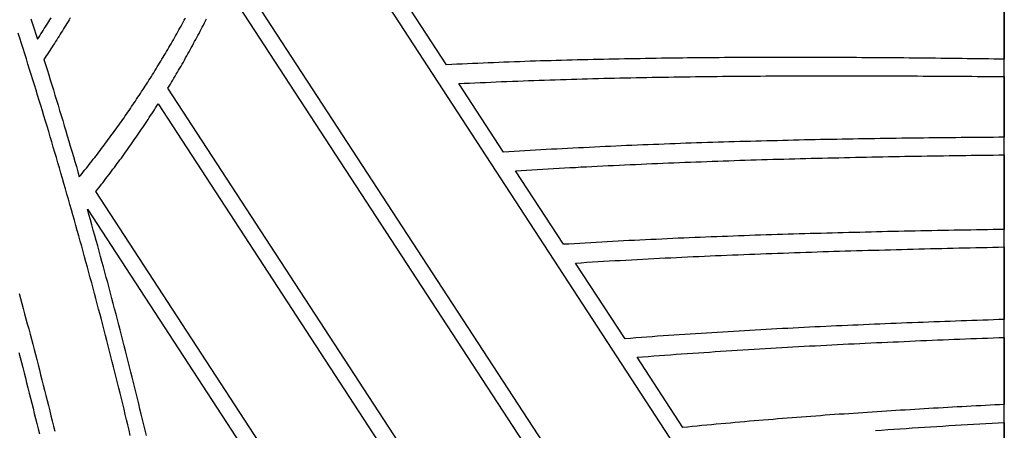
# Model space of a CAD drawing. Units: millimetres. Extents: x 1983 to 2689, y -134 to 1173.
# Drawn here: x 2545 to 2689, y 635 to 695 of the extents above; entities that cross this region are included whole.
import ezdxf

# ---------------------------------------------------------------- set-up
doc = ezdxf.new("R2010")
doc.units = ezdxf.units.MM
doc.layers.add('Vector Layer 3', color=7, linetype='Continuous', lineweight=30)

msp = doc.modelspace()

# ---------------------------------------------------------------- linework, layer by layer
at = {"layer": 'Vector Layer 3', "color": 18, "lineweight": 30, "true_color": 0x000000}
for points in [[(2079.73, -123.52), (2689.33, -123.52), (2689.33, -123.52), (2689.33, 1095.59), (2689.33, 1095.59), (2079.73, 1095.59), (2079.73, 1095.59), (2079.73, -123.52)], [(2546.29, 695.2), (2546.53, 694.44), (2546.77, 693.69), (2547.01, 692.93), (2547.25, 692.18), (2547.25, 692.18), (2547.42, 692.44), (2547.59, 692.7), (2547.76, 692.96), (2547.92, 693.22), (2548.09, 693.48), (2548.25, 693.74), (2548.42, 694), (2548.58, 694.27), (2548.75, 694.53), (2548.91, 694.79), (2549.07, 695.05), (2549.24, 695.32)], [(2552.05, 695.31), (2551.89, 695.04), (2551.73, 694.77), (2551.57, 694.5), (2551.41, 694.23), (2551.24, 693.96), (2551.08, 693.7), (2550.91, 693.43), (2550.75, 693.16), (2550.58, 692.9), (2550.41, 692.63), (2550.25, 692.36), (2550.08, 692.1), (2549.91, 691.83), (2549.74, 691.57), (2549.57, 691.31), (2549.4, 691.04), (2549.23, 690.78), (2549.06, 690.52), (2548.88, 690.25), (2548.71, 689.99), (2548.54, 689.73), (2548.36, 689.47), (2548.19, 689.21), (2548.19, 689.21), (2548.42, 688.46), (2548.66, 687.71), (2548.89, 686.96), (2549.12, 686.22), (2549.35, 685.47), (2549.58, 684.72), (2549.81, 683.97), (2550.04, 683.22), (2550.27, 682.47), (2550.5, 681.72), (2550.73, 680.97), (2550.95, 680.21), (2551.18, 679.46), (2551.4, 678.71), (2551.63, 677.96), (2551.85, 677.21), (2552.07, 676.46), (2552.3, 675.7), (2552.52, 674.95), (2552.74, 674.2), (2552.96, 673.45), (2553.18, 672.69), (2553.39, 671.94), (2553.39, 671.94), (2553.6, 672.2), (2553.81, 672.45), (2554.02, 672.71), (2554.22, 672.97), (2554.43, 673.22), (2554.63, 673.48), (2554.84, 673.74), (2555.04, 674), (2555.25, 674.26), (2555.45, 674.52), (2555.65, 674.78), (2555.85, 675.04), (2556.06, 675.3), (2556.26, 675.57), (2556.46, 675.83), (2556.66, 676.09), (2556.86, 676.36), (2557.05, 676.62), (2557.25, 676.88), (2557.45, 677.15), (2557.65, 677.41), (2557.84, 677.68), (2558.04, 677.95), (2558.23, 678.21), (2558.43, 678.48), (2558.62, 678.75), (2558.81, 679.01), (2559.01, 679.28), (2559.2, 679.55), (2559.39, 679.82), (2559.58, 680.09), (2559.77, 680.36), (2559.96, 680.63), (2560.15, 680.9), (2560.34, 681.18), (2560.52, 681.45), (2560.71, 681.72), (2560.9, 681.99), (2561.08, 682.27), (2561.27, 682.54), (2561.45, 682.81), (2561.64, 683.09), (2561.82, 683.36), (2562, 683.64), (2562.19, 683.91), (2562.37, 684.19), (2562.55, 684.47), (2562.73, 684.74), (2562.91, 685.02), (2563.09, 685.3), (2563.27, 685.58), (2563.45, 685.86), (2563.62, 686.14), (2563.8, 686.42), (2563.98, 686.7), (2564.15, 686.98), (2564.33, 687.26), (2564.5, 687.54), (2564.68, 687.82), (2564.85, 688.1), (2565.02, 688.39), (2565.19, 688.67), (2565.37, 688.95), (2565.54, 689.24), (2565.71, 689.52), (2565.88, 689.8), (2566.05, 690.09), (2566.21, 690.37), (2566.38, 690.66), (2566.55, 690.95), (2566.71, 691.23), (2566.88, 691.52), (2567.05, 691.81), (2567.21, 692.1), (2567.37, 692.38), (2567.54, 692.67), (2567.7, 692.96), (2567.86, 693.25), (2568.02, 693.54), (2568.18, 693.83), (2568.35, 694.12), (2568.5, 694.41), (2568.66, 694.7), (2568.82, 694.99), (2568.98, 695.29)], [(2560.89, 633.9), (2560.71, 634.68), (2560.52, 635.45), (2560.33, 636.23), (2560.14, 637), (2559.96, 637.78), (2559.77, 638.56), (2559.58, 639.33), (2559.39, 640.11), (2559.2, 640.88), (2559, 641.66), (2558.81, 642.43), (2558.62, 643.21), (2558.42, 643.98), (2558.23, 644.76), (2558.03, 645.53), (2557.83, 646.3), (2557.64, 647.08), (2557.44, 647.85), (2557.24, 648.62), (2557.04, 649.4), (2556.84, 650.17), (2556.64, 650.94), (2556.44, 651.71), (2556.23, 652.48), (2556.03, 653.26), (2555.83, 654.03), (2555.62, 654.8), (2555.41, 655.57), (2555.21, 656.34), (2555, 657.11), (2554.79, 657.88), (2554.58, 658.65), (2554.37, 659.42), (2554.16, 660.19), (2553.95, 660.96), (2553.74, 661.73), (2553.53, 662.5), (2553.31, 663.27), (2553.1, 664.04), (2552.89, 664.81), (2552.67, 665.58), (2552.45, 666.34), (2552.24, 667.11), (2552.02, 667.88), (2551.8, 668.65), (2551.58, 669.41), (2551.36, 670.18), (2551.14, 670.95), (2550.92, 671.71), (2550.69, 672.48), (2550.47, 673.25), (2550.25, 674.01), (2550.02, 674.78), (2549.8, 675.54), (2549.57, 676.31), (2549.34, 677.07), (2549.12, 677.84), (2548.89, 678.6), (2548.66, 679.37), (2548.43, 680.13), (2548.2, 680.89), (2547.97, 681.66), (2547.73, 682.42), (2547.5, 683.18), (2547.27, 683.94), (2547.03, 684.71), (2546.8, 685.47), (2546.56, 686.23), (2546.32, 686.99), (2546.09, 687.75), (2545.85, 688.52), (2545.61, 689.28), (2545.37, 690.04), (2545.13, 690.8), (2544.89, 691.56), (2544.64, 692.32), (2544.4, 693.08)], [(2544.54, 654.81), (2544.74, 654.06), (2544.94, 653.31), (2545.15, 652.57), (2545.35, 651.82), (2545.55, 651.07), (2545.75, 650.32), (2545.95, 649.57), (2546.15, 648.82), (2546.35, 648.07), (2546.54, 647.32), (2546.74, 646.57), (2546.94, 645.82), (2547.13, 645.07), (2547.33, 644.32), (2547.52, 643.57), (2547.71, 642.82), (2547.9, 642.07), (2548.1, 641.32), (2548.29, 640.56), (2548.48, 639.81), (2548.67, 639.06), (2548.85, 638.31), (2549.04, 637.55), (2549.23, 636.8), (2549.41, 636.05), (2549.6, 635.3), (2549.78, 634.54)]]:
    msp.add_lwpolyline(points, dxfattribs=at)
at = {"layer": 'Vector Layer 3', "color": 18, "lineweight": 30, "true_color": 0x000000, "extrusion": (0, 0, -1)}
for points in [[(-2582.61, 721.92), (-2650.8, 617.21)], [(-2641.49, 602.28), (-2575.83, 703.1)], [(-2574.64, 700.44), (-2640.17, 599.81)], [(-2689.33, 689.25), (-2688.55, 689.26), (-2687.78, 689.27), (-2687, 689.28), (-2686.22, 689.29), (-2685.45, 689.3), (-2684.67, 689.31), (-2683.89, 689.32), (-2683.12, 689.33), (-2682.34, 689.34), (-2681.56, 689.35), (-2680.79, 689.36), (-2680.01, 689.36), (-2679.23, 689.37), (-2678.46, 689.38), (-2677.68, 689.39), (-2676.9, 689.39), (-2676.13, 689.4), (-2675.35, 689.41), (-2674.58, 689.42), (-2673.8, 689.42), (-2673.02, 689.43), (-2672.25, 689.43), (-2671.47, 689.44), (-2670.69, 689.45), (-2669.92, 689.45), (-2669.14, 689.46), (-2668.37, 689.46), (-2667.59, 689.47), (-2666.81, 689.47), (-2666.04, 689.47), (-2665.26, 689.48), (-2664.49, 689.48), (-2663.71, 689.48), (-2662.94, 689.49), (-2662.16, 689.49), (-2661.38, 689.49), (-2660.61, 689.49), (-2659.83, 689.49), (-2659.06, 689.49), (-2658.28, 689.49), (-2657.51, 689.49), (-2656.73, 689.49), (-2655.96, 689.49), (-2655.18, 689.49), (-2654.41, 689.49), (-2653.63, 689.49), (-2652.86, 689.49), (-2652.08, 689.48), (-2651.31, 689.48), (-2650.53, 689.48), (-2649.76, 689.47), (-2648.98, 689.47), (-2648.21, 689.47), (-2647.44, 689.46), (-2646.66, 689.45), (-2645.89, 689.45), (-2645.11, 689.44), (-2644.34, 689.43), (-2643.57, 689.43), (-2642.79, 689.42), (-2642.02, 689.41), (-2641.25, 689.4), (-2640.47, 689.39), (-2639.7, 689.38), (-2638.93, 689.37), (-2638.15, 689.36), (-2637.38, 689.35), (-2636.61, 689.34), (-2635.83, 689.32), (-2635.06, 689.31), (-2634.29, 689.3), (-2633.52, 689.28), (-2632.75, 689.27), (-2631.97, 689.25), (-2631.2, 689.24), (-2630.43, 689.22), (-2629.66, 689.2), (-2628.89, 689.19), (-2628.12, 689.17), (-2627.34, 689.15), (-2626.57, 689.13), (-2625.8, 689.11), (-2625.03, 689.09), (-2624.26, 689.07), (-2623.49, 689.05), (-2622.72, 689.02), (-2621.95, 689), (-2621.18, 688.98), (-2620.41, 688.95), (-2619.64, 688.93), (-2618.87, 688.9), (-2618.1, 688.87), (-2617.33, 688.85), (-2616.56, 688.82), (-2615.79, 688.79), (-2615.03, 688.76), (-2614.26, 688.73), (-2613.49, 688.7), (-2612.72, 688.67), (-2611.95, 688.63), (-2611.19, 688.6), (-2610.42, 688.57), (-2609.65, 688.53), (-2608.88, 688.5), (-2608.12, 688.46), (-2607.35, 688.42), (-2607.35, 688.42), (-2600.63, 698.75)], [(-2689.33, 697.87), (-2689.33, 689.25)], [(-2566.41, 684.98), (-2566.59, 685.27), (-2566.77, 685.57), (-2566.94, 685.86), (-2567.12, 686.15), (-2567.3, 686.45), (-2567.47, 686.74), (-2567.65, 687.04), (-2567.82, 687.34), (-2567.99, 687.63), (-2568.16, 687.93), (-2568.34, 688.23), (-2568.51, 688.53), (-2568.68, 688.82), (-2568.85, 689.12), (-2569.02, 689.42), (-2569.18, 689.72), (-2569.35, 690.02), (-2569.52, 690.32), (-2569.68, 690.62), (-2569.85, 690.92), (-2570.01, 691.23), (-2570.18, 691.53), (-2570.34, 691.83), (-2570.5, 692.13), (-2570.67, 692.43), (-2570.83, 692.74), (-2570.99, 693.04), (-2571.15, 693.35), (-2571.31, 693.65), (-2571.47, 693.96), (-2571.62, 694.26), (-2571.78, 694.57), (-2571.94, 694.87), (-2572.09, 695.18)], [(-2689.33, 677.76), (-2688.54, 677.76), (-2687.74, 677.75), (-2686.95, 677.74), (-2686.16, 677.74), (-2685.36, 677.73), (-2684.57, 677.72), (-2683.78, 677.72), (-2682.98, 677.71), (-2682.19, 677.7), (-2681.4, 677.69), (-2680.6, 677.68), (-2679.81, 677.67), (-2679.01, 677.67), (-2678.22, 677.66), (-2677.43, 677.65), (-2676.63, 677.64), (-2675.84, 677.63), (-2675.04, 677.62), (-2674.25, 677.61), (-2673.46, 677.6), (-2672.66, 677.58), (-2671.87, 677.57), (-2671.07, 677.56), (-2670.28, 677.55), (-2669.49, 677.54), (-2668.69, 677.52), (-2667.9, 677.51), (-2667.1, 677.5), (-2666.31, 677.48), (-2665.52, 677.47), (-2664.72, 677.45), (-2663.93, 677.44), (-2663.13, 677.42), (-2662.34, 677.41), (-2661.55, 677.39), (-2660.75, 677.37), (-2659.96, 677.36), (-2659.17, 677.34), (-2658.37, 677.32), (-2657.58, 677.3), (-2656.79, 677.28), (-2655.99, 677.26), (-2655.2, 677.24), (-2654.41, 677.22), (-2653.61, 677.2), (-2652.82, 677.18), (-2652.03, 677.16), (-2651.23, 677.14), (-2650.44, 677.12), (-2649.65, 677.09), (-2648.86, 677.07), (-2648.06, 677.05), (-2647.27, 677.02), (-2646.48, 677), (-2645.69, 676.97), (-2644.9, 676.95), (-2644.1, 676.92), (-2643.31, 676.89), (-2642.52, 676.87), (-2641.73, 676.84), (-2640.94, 676.81), (-2640.15, 676.78), (-2639.36, 676.75), (-2638.56, 676.72), (-2637.77, 676.69), (-2636.98, 676.66), (-2636.19, 676.63), (-2635.4, 676.59), (-2634.61, 676.56), (-2633.82, 676.53), (-2633.03, 676.49), (-2632.25, 676.46), (-2631.46, 676.42), (-2630.67, 676.38), (-2629.88, 676.35), (-2629.09, 676.31), (-2628.3, 676.27), (-2627.51, 676.23), (-2626.73, 676.19), (-2625.94, 676.15), (-2625.15, 676.11), (-2624.36, 676.07), (-2623.58, 676.03), (-2622.79, 675.99), (-2622, 675.94), (-2621.22, 675.9), (-2620.43, 675.85), (-2619.65, 675.81), (-2618.86, 675.76), (-2618.08, 675.71), (-2617.29, 675.67), (-2616.51, 675.62), (-2615.72, 675.57), (-2615.72, 675.57), (-2609.15, 685.66), (-2609.15, 685.66), (-2609.94, 685.7), (-2610.72, 685.74), (-2611.51, 685.77), (-2612.3, 685.81), (-2613.09, 685.84), (-2613.87, 685.87), (-2614.66, 685.91), (-2615.45, 685.94), (-2616.24, 685.97), (-2617.03, 686), (-2617.82, 686.03), (-2618.61, 686.06), (-2619.39, 686.09), (-2620.18, 686.12), (-2620.97, 686.15), (-2621.76, 686.17), (-2622.55, 686.2), (-2623.34, 686.22), (-2624.13, 686.25), (-2624.93, 686.27), (-2625.72, 686.3), (-2626.51, 686.32), (-2627.3, 686.34), (-2628.09, 686.36), (-2628.88, 686.39), (-2629.67, 686.41), (-2630.47, 686.43), (-2631.26, 686.45), (-2632.05, 686.46), (-2632.84, 686.48), (-2633.63, 686.5), (-2634.43, 686.52), (-2635.22, 686.53), (-2636.01, 686.55), (-2636.81, 686.56), (-2637.6, 686.58), (-2638.39, 686.59), (-2639.19, 686.61), (-2639.98, 686.62), (-2640.77, 686.63), (-2641.57, 686.65), (-2642.36, 686.66), (-2643.16, 686.67), (-2643.95, 686.68), (-2644.74, 686.69), (-2645.54, 686.7), (-2646.33, 686.71), (-2647.13, 686.72), (-2647.92, 686.73), (-2648.72, 686.73), (-2649.51, 686.74), (-2650.31, 686.75), (-2651.1, 686.76), (-2651.9, 686.76), (-2652.69, 686.77), (-2653.49, 686.77), (-2654.29, 686.78), (-2655.08, 686.78), (-2655.88, 686.79), (-2656.67, 686.79), (-2657.47, 686.79), (-2658.26, 686.8), (-2659.06, 686.8), (-2659.86, 686.8), (-2660.65, 686.8), (-2661.45, 686.81), (-2662.25, 686.81), (-2663.04, 686.81), (-2663.84, 686.81), (-2664.63, 686.81), (-2665.43, 686.81), (-2666.23, 686.81), (-2667.02, 686.81), (-2667.82, 686.81), (-2668.62, 686.81), (-2669.41, 686.8), (-2670.21, 686.8), (-2671.01, 686.8), (-2671.8, 686.8), (-2672.6, 686.79), (-2673.4, 686.79), (-2674.19, 686.79), (-2674.99, 686.78), (-2675.79, 686.78), (-2676.58, 686.78), (-2677.38, 686.77), (-2678.18, 686.77), (-2678.97, 686.76), (-2679.77, 686.76), (-2680.57, 686.75), (-2681.36, 686.75), (-2682.16, 686.74), (-2682.96, 686.74), (-2683.75, 686.73), (-2684.55, 686.73), (-2685.35, 686.72), (-2686.14, 686.71), (-2686.94, 686.71), (-2687.74, 686.7), (-2688.53, 686.69), (-2689.33, 686.69), (-2689.33, 686.69), (-2689.33, 677.76)], [(-2632.72, 583.15), (-2566.41, 684.98)], [(-2626.36, 561.47), (-2555.82, 669.78), (-2555.82, 669.78), (-2556.03, 670.05), (-2556.24, 670.32), (-2556.46, 670.59), (-2556.67, 670.86), (-2556.88, 671.13), (-2557.09, 671.4), (-2557.3, 671.68), (-2557.51, 671.95), (-2557.72, 672.22), (-2557.93, 672.5), (-2558.13, 672.77), (-2558.34, 673.05), (-2558.55, 673.32), (-2558.75, 673.6), (-2558.96, 673.88), (-2559.16, 674.15), (-2559.36, 674.43), (-2559.57, 674.71), (-2559.77, 674.99), (-2559.97, 675.27), (-2560.17, 675.55), (-2560.37, 675.83), (-2560.57, 676.11), (-2560.77, 676.39), (-2560.97, 676.67), (-2561.17, 676.95), (-2561.36, 677.23), (-2561.56, 677.51), (-2561.76, 677.8), (-2561.95, 678.08), (-2562.14, 678.37), (-2562.34, 678.65), (-2562.53, 678.93), (-2562.72, 679.22), (-2562.92, 679.51), (-2563.11, 679.79), (-2563.3, 680.08), (-2563.49, 680.37), (-2563.68, 680.65), (-2563.87, 680.94), (-2564.05, 681.23), (-2564.24, 681.52), (-2564.43, 681.81), (-2564.61, 682.1), (-2564.8, 682.39), (-2564.98, 682.68)], [(-2564.98, 682.68), (-2631.67, 580.27)], [(-2689.33, 664.21), (-2688.51, 664.19), (-2687.69, 664.18), (-2686.87, 664.16), (-2686.05, 664.15), (-2685.23, 664.14), (-2684.42, 664.12), (-2683.6, 664.11), (-2682.78, 664.09), (-2681.96, 664.08), (-2681.15, 664.06), (-2680.33, 664.05), (-2679.51, 664.03), (-2678.7, 664.01), (-2677.88, 664), (-2677.07, 663.98), (-2676.25, 663.96), (-2675.43, 663.95), (-2674.62, 663.93), (-2673.8, 663.91), (-2672.99, 663.9), (-2672.18, 663.88), (-2671.36, 663.86), (-2670.55, 663.84), (-2669.74, 663.82), (-2668.92, 663.8), (-2668.11, 663.78), (-2667.3, 663.76), (-2666.48, 663.74), (-2665.67, 663.72), (-2664.86, 663.7), (-2664.05, 663.68), (-2663.24, 663.66), (-2662.42, 663.63), (-2661.61, 663.61), (-2660.8, 663.59), (-2659.99, 663.57), (-2659.18, 663.54), (-2658.37, 663.52), (-2657.56, 663.49), (-2656.75, 663.47), (-2655.94, 663.44), (-2655.13, 663.42), (-2654.33, 663.39), (-2653.52, 663.36), (-2652.71, 663.34), (-2651.9, 663.31), (-2651.09, 663.28), (-2650.28, 663.25), (-2649.48, 663.22), (-2648.67, 663.19), (-2647.86, 663.16), (-2647.06, 663.13), (-2646.25, 663.1), (-2645.44, 663.07), (-2644.64, 663.03), (-2643.83, 663), (-2643.02, 662.97), (-2642.22, 662.93), (-2641.41, 662.9), (-2640.61, 662.86), (-2639.8, 662.83), (-2639, 662.79), (-2638.19, 662.75), (-2637.39, 662.72), (-2636.59, 662.68), (-2635.78, 662.64), (-2634.98, 662.6), (-2634.17, 662.56), (-2633.37, 662.52), (-2632.57, 662.47), (-2631.77, 662.43), (-2630.96, 662.39), (-2630.16, 662.34), (-2629.36, 662.3), (-2628.56, 662.25), (-2627.75, 662.21), (-2626.95, 662.16), (-2626.15, 662.11), (-2625.35, 662.06), (-2624.55, 662.02), (-2624.55, 662.02), (-2617.51, 672.83), (-2617.51, 672.83), (-2618.31, 672.88), (-2619.1, 672.93), (-2619.9, 672.98), (-2620.7, 673.03), (-2621.5, 673.07), (-2622.3, 673.12), (-2623.1, 673.17), (-2623.9, 673.21), (-2624.7, 673.26), (-2625.5, 673.3), (-2626.31, 673.34), (-2627.11, 673.39), (-2627.91, 673.43), (-2628.71, 673.47), (-2629.51, 673.51), (-2630.32, 673.55), (-2631.12, 673.59), (-2631.92, 673.63), (-2632.72, 673.67), (-2633.53, 673.71), (-2634.33, 673.74), (-2635.14, 673.78), (-2635.94, 673.81), (-2636.74, 673.85), (-2637.55, 673.89), (-2638.35, 673.92), (-2639.16, 673.95), (-2639.96, 673.99), (-2640.77, 674.02), (-2641.58, 674.05), (-2642.38, 674.08), (-2643.19, 674.11), (-2643.99, 674.14), (-2644.8, 674.17), (-2645.61, 674.2), (-2646.41, 674.23), (-2647.22, 674.26), (-2648.03, 674.29), (-2648.84, 674.31), (-2649.64, 674.34), (-2650.45, 674.37), (-2651.26, 674.39), (-2652.07, 674.42), (-2652.87, 674.44), (-2653.68, 674.47), (-2654.49, 674.49), (-2655.3, 674.52), (-2656.11, 674.54), (-2656.92, 674.56), (-2657.73, 674.58), (-2658.53, 674.6), (-2659.34, 674.63), (-2660.15, 674.65), (-2660.96, 674.67), (-2661.77, 674.69), (-2662.58, 674.71), (-2663.39, 674.73), (-2664.2, 674.75), (-2665.01, 674.76), (-2665.82, 674.78), (-2666.63, 674.8), (-2667.44, 674.82), (-2668.25, 674.83), (-2669.06, 674.85), (-2669.87, 674.87), (-2670.68, 674.88), (-2671.49, 674.9), (-2672.3, 674.91), (-2673.11, 674.93), (-2673.92, 674.94), (-2674.73, 674.96), (-2675.54, 674.97), (-2676.36, 674.99), (-2677.17, 675), (-2677.98, 675.01), (-2678.79, 675.03), (-2679.6, 675.04), (-2680.41, 675.05), (-2681.22, 675.06), (-2682.03, 675.08), (-2682.84, 675.09), (-2683.65, 675.1), (-2684.46, 675.11), (-2685.27, 675.12), (-2686.09, 675.13), (-2686.9, 675.14), (-2687.71, 675.15), (-2688.52, 675.16), (-2689.33, 675.17), (-2689.33, 675.17), (-2689.33, 664.21)], [(-2563.25, 633.91), (-2563.06, 634.69), (-2562.88, 635.47), (-2562.69, 636.24), (-2562.5, 637.02), (-2562.31, 637.8), (-2562.12, 638.57), (-2561.93, 639.35), (-2561.74, 640.13), (-2561.55, 640.9), (-2561.36, 641.68), (-2561.16, 642.46), (-2560.97, 643.23), (-2560.78, 644.01), (-2560.58, 644.78), (-2560.38, 645.56), (-2560.19, 646.33), (-2559.99, 647.11), (-2559.79, 647.88), (-2559.59, 648.66), (-2559.39, 649.43), (-2559.19, 650.2), (-2558.99, 650.98), (-2558.79, 651.75), (-2558.58, 652.52), (-2558.38, 653.3), (-2558.18, 654.07), (-2557.97, 654.84), (-2557.77, 655.61), (-2557.56, 656.39), (-2557.35, 657.16), (-2557.14, 657.93), (-2556.93, 658.7), (-2556.72, 659.47), (-2556.51, 660.24), (-2556.3, 661.02), (-2556.09, 661.79), (-2555.88, 662.56), (-2555.66, 663.33), (-2555.45, 664.1), (-2555.23, 664.87), (-2555.02, 665.64), (-2554.8, 666.41), (-2554.59, 667.17), (-2554.59, 667.17), (-2625.66, 558.04)], [(-2689.33, 650.96), (-2688.53, 650.94), (-2687.74, 650.91), (-2686.94, 650.88), (-2686.15, 650.86), (-2685.35, 650.83), (-2684.56, 650.8), (-2683.76, 650.78), (-2682.97, 650.75), (-2682.17, 650.72), (-2681.38, 650.69), (-2680.58, 650.66), (-2679.79, 650.63), (-2678.99, 650.6), (-2678.2, 650.57), (-2677.4, 650.54), (-2676.61, 650.51), (-2675.81, 650.48), (-2675.02, 650.45), (-2674.22, 650.42), (-2673.43, 650.39), (-2672.63, 650.36), (-2671.83, 650.32), (-2671.04, 650.29), (-2670.24, 650.26), (-2669.45, 650.22), (-2668.65, 650.19), (-2667.86, 650.15), (-2667.06, 650.12), (-2666.26, 650.08), (-2665.47, 650.05), (-2664.67, 650.01), (-2663.88, 649.97), (-2663.08, 649.94), (-2662.29, 649.9), (-2661.49, 649.86), (-2660.69, 649.82), (-2659.9, 649.78), (-2659.1, 649.74), (-2658.3, 649.7), (-2657.51, 649.66), (-2656.71, 649.62), (-2655.92, 649.57), (-2655.12, 649.53), (-2654.32, 649.49), (-2653.53, 649.44), (-2652.73, 649.4), (-2651.93, 649.35), (-2651.14, 649.31), (-2650.34, 649.26), (-2649.54, 649.21), (-2648.75, 649.17), (-2647.95, 649.12), (-2647.15, 649.07), (-2646.35, 649.02), (-2645.56, 648.97), (-2644.76, 648.92), (-2643.96, 648.87), (-2643.16, 648.81), (-2642.37, 648.76), (-2641.57, 648.71), (-2640.77, 648.65), (-2639.97, 648.6), (-2639.18, 648.54), (-2638.38, 648.49), (-2637.58, 648.43), (-2636.78, 648.37), (-2635.99, 648.31), (-2635.19, 648.25), (-2634.39, 648.19), (-2633.59, 648.13), (-2633.59, 648.13), (-2626.33, 659.27), (-2626.33, 659.27), (-2627.15, 659.32), (-2627.97, 659.38), (-2628.79, 659.43), (-2629.62, 659.47), (-2630.44, 659.52), (-2631.26, 659.57), (-2632.08, 659.62), (-2632.9, 659.66), (-2633.72, 659.71), (-2634.54, 659.76), (-2635.37, 659.8), (-2636.19, 659.84), (-2637.01, 659.89), (-2637.84, 659.93), (-2638.66, 659.97), (-2639.48, 660.01), (-2640.31, 660.05), (-2641.13, 660.09), (-2641.95, 660.13), (-2642.78, 660.17), (-2643.6, 660.21), (-2644.43, 660.25), (-2645.25, 660.28), (-2646.08, 660.32), (-2646.91, 660.35), (-2647.73, 660.39), (-2648.56, 660.42), (-2649.38, 660.46), (-2650.21, 660.49), (-2651.04, 660.53), (-2651.86, 660.56), (-2652.69, 660.59), (-2653.52, 660.62), (-2654.35, 660.65), (-2655.18, 660.68), (-2656, 660.71), (-2656.83, 660.74), (-2657.66, 660.77), (-2658.49, 660.8), (-2659.32, 660.83), (-2660.15, 660.86), (-2660.98, 660.88), (-2661.81, 660.91), (-2662.64, 660.94), (-2663.47, 660.96), (-2664.3, 660.99), (-2665.13, 661.02), (-2665.96, 661.04), (-2666.79, 661.07), (-2667.63, 661.09), (-2668.46, 661.11), (-2669.29, 661.14), (-2670.12, 661.16), (-2670.95, 661.18), (-2671.79, 661.21), (-2672.62, 661.23), (-2673.45, 661.25), (-2674.29, 661.27), (-2675.12, 661.3), (-2675.95, 661.32), (-2676.79, 661.34), (-2677.62, 661.36), (-2678.46, 661.38), (-2679.29, 661.4), (-2680.13, 661.42), (-2680.96, 661.44), (-2681.8, 661.46), (-2682.63, 661.48), (-2683.47, 661.5), (-2684.31, 661.52), (-2685.14, 661.53), (-2685.98, 661.55), (-2686.82, 661.57), (-2687.65, 661.59), (-2688.49, 661.61), (-2689.33, 661.63), (-2689.33, 661.63), (-2689.33, 650.96)], [(-2689.33, 638.46), (-2688.64, 638.43), (-2687.94, 638.39), (-2687.25, 638.36), (-2686.56, 638.32), (-2685.86, 638.28), (-2685.17, 638.25), (-2684.48, 638.21), (-2683.79, 638.17), (-2683.09, 638.14), (-2682.4, 638.1), (-2681.71, 638.06), (-2681.01, 638.02), (-2680.32, 637.98), (-2679.63, 637.94), (-2678.94, 637.9), (-2678.24, 637.86), (-2677.55, 637.82), (-2676.86, 637.78), (-2676.17, 637.74), (-2675.47, 637.7), (-2674.78, 637.65), (-2674.09, 637.61), (-2673.4, 637.57), (-2672.7, 637.52), (-2672.01, 637.48), (-2671.32, 637.44), (-2670.62, 637.39), (-2669.93, 637.35), (-2669.24, 637.3), (-2668.54, 637.25), (-2667.85, 637.21), (-2667.16, 637.16), (-2666.46, 637.11), (-2665.77, 637.06), (-2665.08, 637.02), (-2664.38, 636.97), (-2663.69, 636.92), (-2662.99, 636.87), (-2662.3, 636.82), (-2661.61, 636.77), (-2660.91, 636.71), (-2660.22, 636.66), (-2659.52, 636.61), (-2658.83, 636.55), (-2658.13, 636.5), (-2657.44, 636.45), (-2656.74, 636.39), (-2656.05, 636.34), (-2655.35, 636.28), (-2654.65, 636.22), (-2653.96, 636.16), (-2653.26, 636.11), (-2652.56, 636.05), (-2651.87, 635.99), (-2651.17, 635.93), (-2650.47, 635.87), (-2649.78, 635.81), (-2649.08, 635.74), (-2648.38, 635.68), (-2647.68, 635.62), (-2646.98, 635.55), (-2646.28, 635.49), (-2645.59, 635.42), (-2644.89, 635.36), (-2644.19, 635.29), (-2643.49, 635.22), (-2642.79, 635.15), (-2642.09, 635.09), (-2642.09, 635.09), (-2635.36, 645.41), (-2635.36, 645.41), (-2636.18, 645.48), (-2637, 645.54), (-2637.82, 645.6), (-2638.64, 645.66), (-2639.45, 645.72), (-2640.27, 645.78), (-2641.09, 645.84), (-2641.91, 645.9), (-2642.73, 645.96), (-2643.55, 646.02), (-2644.37, 646.07), (-2645.18, 646.13), (-2646, 646.18), (-2646.82, 646.24), (-2647.64, 646.29), (-2648.46, 646.34), (-2649.27, 646.4), (-2650.09, 646.45), (-2650.91, 646.5), (-2651.73, 646.55), (-2652.55, 646.6), (-2653.36, 646.65), (-2654.18, 646.7), (-2655, 646.75), (-2655.82, 646.79), (-2656.64, 646.84), (-2657.45, 646.89), (-2658.27, 646.93), (-2659.09, 646.98), (-2659.91, 647.02), (-2660.72, 647.07), (-2661.54, 647.11), (-2662.36, 647.15), (-2663.18, 647.19), (-2663.99, 647.24), (-2664.81, 647.28), (-2665.63, 647.32), (-2666.45, 647.36), (-2667.26, 647.4), (-2668.08, 647.44), (-2668.9, 647.48), (-2669.72, 647.52), (-2670.53, 647.56), (-2671.35, 647.59), (-2672.17, 647.63), (-2672.99, 647.67), (-2673.8, 647.7), (-2674.62, 647.74), (-2675.44, 647.78), (-2676.25, 647.81), (-2677.07, 647.85), (-2677.89, 647.88), (-2678.71, 647.92), (-2679.52, 647.95), (-2680.34, 647.98), (-2681.16, 648.02), (-2681.97, 648.05), (-2682.79, 648.08), (-2683.61, 648.12), (-2684.43, 648.15), (-2685.24, 648.18), (-2686.06, 648.21), (-2686.88, 648.24), (-2687.69, 648.27), (-2688.51, 648.3), (-2689.33, 648.33), (-2689.33, 648.33), (-2689.33, 638.46)], [(-2544.5, 646.13), (-2544.69, 645.38), (-2544.89, 644.63), (-2545.08, 643.89), (-2545.27, 643.14), (-2545.46, 642.39), (-2545.65, 641.64), (-2545.84, 640.9), (-2546.03, 640.15), (-2546.22, 639.4), (-2546.41, 638.65), (-2546.6, 637.9), (-2546.78, 637.15), (-2546.97, 636.4), (-2547.15, 635.65), (-2547.34, 634.9), (-2547.52, 634.15)], [(-2670.38, 634.64), (-2671.28, 634.71), (-2672.19, 634.77), (-2673.09, 634.83), (-2673.99, 634.89), (-2674.89, 634.95), (-2675.79, 635.01), (-2676.7, 635.07), (-2677.6, 635.13), (-2678.5, 635.18), (-2679.4, 635.24), (-2680.3, 635.29), (-2681.2, 635.35), (-2682.11, 635.4), (-2683.01, 635.46), (-2683.91, 635.51), (-2684.81, 635.57), (-2685.72, 635.62), (-2686.62, 635.67), (-2687.52, 635.72), (-2688.43, 635.77), (-2689.33, 635.82), (-2689.33, 635.82), (-2689.33, 632.08)]]:
    msp.add_lwpolyline(points, dxfattribs=at)

doc.saveas('drawing.dxf')
